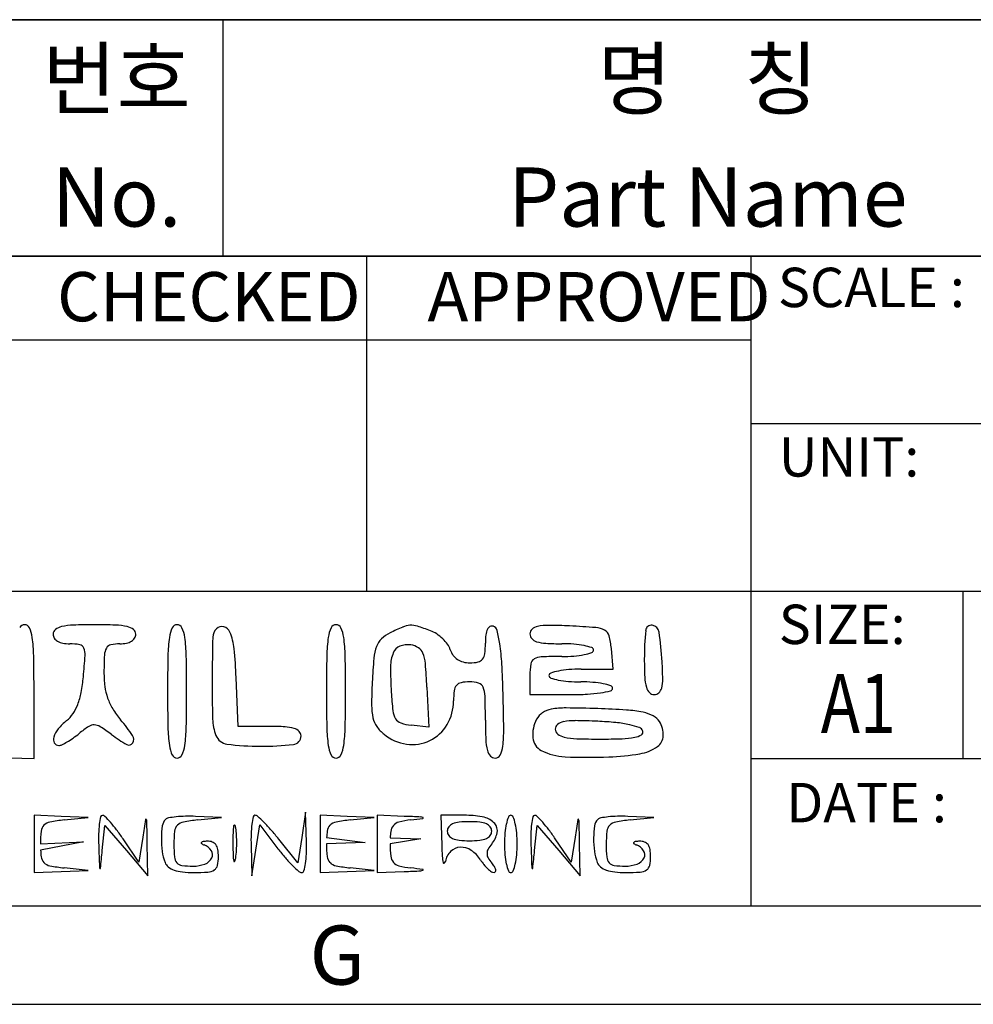
# Model space of a CAD drawing. Extents: x 0 to 781, y 0 to 539.
# Drawn here: x 639 to 687, y 0 to 50 of the extents above; entities that cross this region are included whole.
import ezdxf
from ezdxf.enums import TextEntityAlignment as Align

# ---------------------------------------------------------------- set-up
doc = ezdxf.new("R2010")
doc.units = 0
doc.header["$LTSCALE"] = 4
doc.header["$MEASUREMENT"] = 0
doc.linetypes.add('AUSGEZOGEN', pattern=[0])
doc.layers.get('0').update_dxf_attribs({"linetype": 'CONTINUOUS'})
doc.styles.get("Standard").update_dxf_attribs({"font": 'simplex.shx', "width": 0.8, "bigfont": 'fhg.shx'})
doc.styles.add('style1', font='gulim.ttc')

msp = doc.modelspace()

# ---------------------------------------------------------------- linework, layer by layer
at = {"color": 5}
for p, q in [((776, 49.975), (598, 49.975)), ((649.2, 49.975), (649.2, 37.975)), ((656.505, 20.975), (656.505, 37.975)), ((598.005, 33.725), (676.005, 33.725)), ((676.005, 29.475), (776, 29.475)), ((598, 20.975), (776, 20.975)), ((686.731, 20.975), (686.731, 12.475)), ((676.005, 12.475), (776, 12.475))]:
    msp.add_line(p, q, dxfattribs=at)
at = {"color": 3}
for p, q in [((598, 49.975), (776, 49.975)), ((776, 37.975), (598, 37.975)), ((5, 5), (776, 5)), ((0, 0), (781, 0))]:
    msp.add_line(p, q, dxfattribs=at)
at = {"color": 3, "linetype": 'AUSGEZOGEN'}
for p, q in [((598.5, 37.975), (776, 37.975)), ((676.005, 5), (676.005, 37.975))]:
    msp.add_line(p, q, dxfattribs=at)
for p, q in [((669.006, 17.01), (668.905, 18.058)), ((667.373, 17.01), (669.006, 17.01)), ((649.963, 14.107), (649.869, 16.581)), ((664.772, 16.688), (664.772, 15.72)), ((659.547, 16.1), (659.644, 14.061)), ((639.615, 12.472), (639.615, 15.87)), ((664.772, 15.72), (666.869, 15.72)), ((651.562, 14.107), (649.963, 14.107)), ((659.644, 14.061), (658.741, 14.165)), ((636.309, 12.564), (639.615, 12.472)), ((640.985, 9.538), (639.615, 9.592)), ((639.615, 9.592), (639.615, 8.141)), ((642.356, 9.483), (640.985, 9.538)), ((649.129, 9.483), (647.812, 9.538)), ((653.392, 9.753), (653.196, 8.463)), ((653.438, 8.221), (653.392, 9.753)), ((655.499, 9.538), (654.129, 9.592)), ((654.129, 9.592), (654.129, 8.141)), ((656.87, 9.483), (655.499, 9.538)), ((658.402, 9.54), (657.031, 9.592)), ((657.031, 9.592), (657.031, 8.141)), ((661.557, 9.592), (660.257, 9.592)), ((660.257, 9.592), (660.301, 8.06)), ((671.061, 9.483), (669.744, 9.538)), ((641.147, 9.357), (642.356, 9.483)), ((643.079, 7.805), (643.21, 9.083)), ((643.21, 9.083), (644.303, 7.805)), ((647.92, 9.357), (649.129, 9.483)), ((650.868, 7.818), (651.065, 9.108)), ((651.065, 9.108), (651.99, 7.899)), ((655.661, 9.357), (656.87, 9.483)), ((665.011, 7.805), (665.142, 9.083)), ((665.142, 9.083), (666.235, 7.805)), ((669.852, 9.357), (671.061, 9.483)), ((639.615, 8.141), (639.615, 6.689)), ((644.936, 7.211), (644.13, 8.399)), ((645.133, 8.482), (644.936, 7.211)), ((645.396, 6.528), (645.362, 8.141)), ((650.627, 8.06), (650.672, 6.528)), ((653, 7.173), (652.032, 8.382)), ((653.196, 8.463), (653, 7.173)), ((654.129, 8.141), (654.129, 6.689)), ((657.031, 8.141), (657.031, 6.689)), ((666.869, 7.211), (666.062, 8.399)), ((667.065, 8.482), (666.869, 7.211)), ((667.328, 6.528), (667.295, 8.141)), ((644.303, 7.805), (645.396, 6.528)), ((650.672, 6.528), (650.868, 7.818)), ((666.235, 7.805), (667.328, 6.528)), ((639.615, 6.689), (640.985, 6.743)), ((640.985, 6.743), (642.356, 6.798)), ((642.356, 6.798), (641.147, 6.924)), ((654.129, 6.689), (655.499, 6.743)), ((655.499, 6.743), (656.87, 6.798)), ((656.87, 6.798), (655.661, 6.924)), ((657.031, 6.689), (658.402, 6.741))]:
    msp.add_line(p, q)
at = {"linetype": 'ByBlock'}
for p, q in [((639.937, 8.141), (642.125, 8.252)), ((642.125, 8.252), (639.946, 7.816)), ((656.409, 8.208), (654.451, 8.141)), ((654.46, 8.465), (656.409, 8.208)), ((659.236, 8.4), (657.676, 8.141)), ((657.685, 8.455), (659.236, 8.4))]:
    msp.add_line(p, q, dxfattribs=at)
for centre, radius, start, end in [((639.131, 18.989), 0.278, 90, 151.2156), ((639.131, 18.994), 0.273, 24.6382, 90), ((637.773, 18.372), 1.767, 8.1035, 24.6382), ((640.88, 18.784), 0.298, 127.7475, 180), ((641.195, 18.377), 0.812, 102.9946, 127.7476), ((641.726, 16.076), 3.174, 92.1589, 102.9946), ((642.679, -9.196), 28.463, 90.0001, 92.1589), ((642.679, -9.196), 28.463, 87.8411, 89.9999), ((643.631, 16.076), 3.174, 77.0054, 87.8411), ((644.163, 18.377), 0.812, 52.2524, 77.0054), ((644.478, 18.784), 0.298, 0, 52.2525), ((648.218, 18.374), 1.756, 155.2768, 171.8699), ((646.872, 18.994), 0.273, 90, 155.2767), ((646.872, 18.994), 0.273, 24.7233, 90), ((645.525, 18.374), 1.756, 8.1301, 24.7232), ((649.314, 18.613), 0.632, 135, 178.5549), ((649.147, 18.78), 0.395, 75.3156, 135), ((649.13, 18.717), 0.46, 21.9991, 75.3156), ((656.281, 18.374), 1.756, 155.2768, 171.8699), ((654.935, 18.994), 0.273, 90, 155.2767), ((654.935, 18.994), 0.273, 24.7233, 90), ((653.589, 18.374), 1.756, 8.1301, 24.7232), ((662.653, 8.981), 11.054, 113.0917, 116.7551), ((658.748, 18.139), 1.098, 93.1295, 113.0916), ((658.747, 18.155), 1.083, 72.9632, 93.1295), ((655.965, 9.077), 10.577, 69.1833, 72.9631), ((663.426, 18.656), 0.894, 154.9027, 173.6904), ((662.892, 18.906), 0.303, 118.5536, 154.9027), ((662.85, 18.983), 0.216, 71.6524, 118.5535), ((662.825, 18.909), 0.294, 14.195, 71.6525), ((665.098, 18.799), 0.326, 131.8467, 180), ((665.28, 18.595), 0.599, 101.3099, 131.8467), ((665.685, 16.574), 2.661, 89.2877, 101.3099), ((665.339, -11.206), 30.443, 87.2728, 89.2877), ((664.622, -26.273), 45.527, 85.6005, 87.2728), ((668.028, 17.994), 1.129, 61.6073, 85.6005), ((670.935, 18.952), 0.29, 81.6373, 174.5679), ((670.917, 18.828), 0.415, 8.3926, 81.6373), ((631.994, 17.549), 7.604, 1.1046, 8.1035), ((640.958, 18.784), 0.376, 180, 212.6421), ((641.037, 18.835), 0.469, 212.6421, 240.2761), ((644.317, 18.835), 0.473, 300.9638, 327.9923), ((644.398, 18.784), 0.377, 327.9924, 0), ((653.962, 17.554), 7.557, 171.8699, 178.8906), ((639.782, 17.554), 7.557, 1.1094, 8.1301), ((752.158, 16.018), 103.509, 178.55482, 179.72502), ((646.693, 17.733), 3.088, 5.8661, 21.9991), ((662.025, 17.554), 7.557, 171.8699, 178.8906), ((647.845, 17.554), 7.557, 1.1094, 8.1301), ((657.909, 17.831), 0.98, 133.3012, 160.0666), ((658.515, 17.188), 1.863, 116.755, 133.3012), ((659.148, 17.447), 1.623, 56.3923, 69.1832), ((658.824, 16.959), 2.208, 46.2376, 56.3923), ((658.938, 17.079), 2.043, 35.7566, 46.2376), ((666.399, 18.327), 3.884, 173.6903, 180), ((656.595, 17.333), 6.721, 8.2525, 14.195), ((665.122, 18.799), 0.35, 180, 222.9058), ((665.281, 18.947), 0.567, 222.9057, 252.8004), ((668.348, 18.587), 0.456, 15.0018, 61.6073), ((664.956, 17.678), 3.967, 5.5073, 15.0018), ((685.985, 17.521), 15.407, 174.5679, 179.9999), ((654.382, 16.389), 17.129, 3.345, 8.3926), ((641.21, 19.138), 0.819, 240.276, 260.1622), ((641.43, 20.403), 2.103, 260.1621, 269.9999), ((641.43, 15.78), 2.52, 78.5218, 90), ((641.873, 17.966), 0.29, 22.3167, 78.5218), ((641.366, 17.757), 0.839, 356.2938, 22.3168), ((643.995, 17.678), 0.812, 150.5252, 176.9876), ((643.597, 17.903), 0.354, 103.2773, 150.5252), ((643.969, 16.328), 1.972, 90, 103.2773), ((643.969, 20.096), 1.796, 270, 280.8002), ((644.159, 19.097), 0.779, 280.8002, 300.9638), ((627.014, 15.711), 22.871, 2.1807, 5.8661), ((659.245, 17.347), 2.4, 160.0665, 174.8953), ((658.399, 17.619), 0.601, 111.7649, 157.6933), ((658.573, 17.183), 1.07, 81.918, 111.7649), ((658.578, 17.218), 1.035, 58.4057, 81.918), ((658.828, 17.625), 0.557, 21.035, 58.4057), ((659.8, 17.7), 0.98, 17.6089, 35.7565), ((661.705, 18.304), 1.018, 197.6088, 215.5162), ((657.782, 18.327), 4.733, 353.5092, 360), ((651.582, 16.606), 11.786, 3.264, 8.2525), ((665.684, 20.25), 1.931, 252.8005, 266.8515), ((666.385, 32.987), 14.687, 266.8515, 270), ((666.385, 10.085), 8.216, 85.6849, 89.9999), ((666.679, 13.981), 4.309, 78.6901, 85.6849), ((666.905, 15.111), 3.156, 71.4849, 78.6901), ((667.865, 17.978), 0.133, 0.0001, 71.485), ((544.919, 15.87), 94.695, 359.99998, 1.10463), ((607.585, 19.945), 34.69, 354.5115, 356.2938), ((659.272, 16.874), 16.109, 176.9876, 180), ((740.335, 15.881), 93.947, 178.89055, 180.00001), ((553.409, 15.881), 93.947, 359.99999, 1.10945), ((748.398, 15.881), 93.947, 178.89055, 180.00001), ((561.472, 15.881), 93.947, 359.99999, 1.10945), ((685.343, 15.015), 28.602, 174.8952, 177.3095), ((659.589, 17.13), 1.887, 157.6932, 179.4934), ((657.554, 17.135), 1.922, 4.7197, 21.0351), ((661.556, 18.197), 0.835, 215.5162, 236.3069), ((661.605, 18.271), 0.923, 236.3069, 255.9259), ((662.064, 17.757), 0.39, 281.7796, 321.7282), ((661.941, 17.854), 0.546, 321.7281, 353.5092), ((665.171, 17.219), 0.358, 120.9637, 171.1351), ((665.383, 16.867), 0.769, 92.2279, 120.9638), ((666.385, -8.893), 26.548, 90, 92.228), ((666.385, 25.871), 8.216, 270.0001, 274.3151), ((666.679, 21.975), 4.309, 274.3151, 281.3099), ((666.905, 20.844), 3.156, 281.3099, 288.5151), ((667.865, 17.978), 0.133, 288.515, 359.9999), ((690.517, 17.521), 19.939, 179.9999, 182.6391), ((675.778, 16.987), 18.076, 179.4933, 183.6379), ((625.45, 14.484), 34.135, 2.7132, 4.7197), ((661.73, 18.77), 1.438, 255.9259, 270), ((661.73, 19.36), 2.028, 270, 281.7795), ((611.491, 14.319), 51.942, 1.6053, 3.2639), ((668.58, 16.688), 3.808, 171.1351, 180), ((667.373, 8.584), 8.426, 90, 94.2607), ((652.706, 16.291), 18.807, 0.7013, 3.345), ((632.954, 17.508), 9.204, 349.4752, 354.5114), ((649.124, 16.874), 5.962, 180, 187.0884), ((709.18, 16.224), 60.53, 179.72497, 181.65189), ((665.872, 16.688), 0.132, 108.2353, 180), ((665.872, 16.688), 0.133, 180.0001, 251.485), ((666.832, 19.554), 3.156, 251.4849, 258.6901), ((666.852, 13.715), 3.262, 101.172, 108.2353), ((667.075, 12.584), 4.415, 94.2606, 101.172), ((672.905, 16.709), 2.308, 182.639, 195.5369), ((669.622, 16.498), 1.89, 346.4115, 0.7013), ((646.104, 16.498), 2.918, 187.0884, 199.1861), ((684.459, 15.057), 27.718, 177.3095, 179.7539), ((661.448, 15.856), 0.519, 140.1945, 173.1031), ((661.357, 15.932), 0.4, 100.9179, 140.1944), ((661.708, 14.11), 2.255, 90, 100.918), ((661.708, 14.75), 1.615, 73.3344, 90.0001), ((662.068, 15.953), 0.36, 22.6198, 73.3344), ((661.237, 15.606), 1.26, 1.683, 22.6198), ((667.058, 20.685), 4.309, 258.6901, 265.6849), ((667.352, 24.581), 8.216, 265.6849, 269.9999), ((667.352, 8.149), 8.216, 85.6849, 89.9999), ((667.646, 12.045), 4.309, 78.6901, 85.6849), ((667.872, 13.176), 3.156, 71.4849, 78.6901), ((668.832, 16.043), 0.133, 283.7912, 0), ((668.832, 16.043), 0.133, 0.0001, 71.485), ((671.28, 16.257), 0.622, 195.5368, 224.4996), ((670.994, 16.166), 0.479, 312.511, 346.4115), ((638.529, 16.472), 3.534, 339.1836, 349.4753), ((645.934, 16.439), 2.738, 199.1861, 211.7453), ((740.335, 15.881), 93.947, 179.99999, 181.10945), ((553.409, 15.881), 93.947, 358.89055, 0.00001), ((748.398, 15.881), 93.947, 179.99999, 181.10945), ((561.472, 15.881), 93.947, 358.89055, 0.00001), ((675.656, 16.979), 17.954, 183.6379, 186.648), ((665.236, 15.397), 4.334, 173.103, 180.0001), ((621.206, 14.43), 41.309, 360, 1.683), ((565.914, 13.042), 97.537, 0.54399, 1.60533), ((666.869, 30.478), 14.758, 270, 273.1778), ((667.3, 22.703), 6.971, 273.1778, 278.7461), ((667.474, 21.577), 5.832, 278.7462, 283.7913), ((671.078, 16.059), 0.339, 224.4996, 270), ((671.078, 16.074), 0.354, 269.9999, 312.5109), ((639.69, 16.031), 2.292, 326.0736, 339.1837), ((647.632, 17.49), 4.735, 211.7454, 220.0787), ((659.593, 15.164), 2.852, 179.7539, 192.7479), ((658.533, 15.397), 2.368, 329.5224, 0), ((666.569, 10.866), 4.175, 89.4463, 99.8711), ((665.956, -52.575), 67.619, 88.07863, 89.44638), ((666.69, -30.685), 45.718, 86.2615, 88.0786), ((640.255, 15.651), 1.611, 308.9989, 326.0737), ((658.015, 14.807), 1.234, 192.7479, 215.0825), ((658.839, 15.019), 1.024, 186.648, 210.9061), ((658.383, 14.746), 0.492, 210.906, 251.3282), ((665.953, 14.017), 0.951, 124.3244, 151.8451), ((666.044, 13.882), 1.114, 99.8711, 124.3245), ((669.282, 8.97), 5.978, 78.1211, 86.2615), ((670.076, 12.746), 2.119, 63.1564, 78.1211), ((670.672, 13.924), 0.799, 32.1652, 63.1562), ((643.189, 12.027), 3.051, 128.9988, 140.3122), ((646.046, 8.63), 6.582, 123.7474, 128.9989), ((642.654, 13.706), 0.477, 87.9897, 123.7474), ((642.65, 13.601), 0.582, 57.079, 87.9896), ((636.777, 4.53), 11.389, 53.5233, 57.079), ((636.455, 8.085), 9.873, 34.2437, 40.0788), ((653.962, 14.209), 7.557, 181.1094, 188.1301), ((639.782, 14.209), 7.557, 351.8699, 358.8906), ((651.193, 14.552), 2.518, 181.6519, 200.9936), ((651.562, 0.321), 13.787, 86.7325, 90), ((652.233, 12.084), 2.004, 73.167, 86.7326), ((652.638, 13.422), 0.607, 45.0929, 73.167), ((662.025, 14.209), 7.557, 181.1094, 188.1301), ((647.845, 14.209), 7.557, 351.8699, 358.8906), ((658.592, 15.212), 1.939, 215.0825, 231.0011), ((659.026, 16.648), 2.499, 251.3282, 263.4549), ((658.804, 15.238), 2.054, 295.6162, 329.5225), ((686.335, 14.43), 23.821, 180, 182.3848), ((666.59, 13.675), 1.675, 151.845, 185.0663), ((666.379, 13.961), 0.317, 129.8157, 179.9999), ((666.596, 13.701), 0.656, 100.6139, 129.8158), ((667.028, 11.395), 3.001, 89.3036, 100.614), ((666.63, -21.356), 35.755, 87.4617, 89.3036), ((667.453, -2.785), 17.166, 84.3792, 87.4618), ((668.54, 8.251), 6.077, 77.6901, 84.3792), ((669.051, 10.596), 3.676, 69.7235, 77.6902), ((670.226, 13.775), 0.287, 18.2848, 69.7235), ((670.272, 13.673), 1.271, 358.0274, 32.1653), ((640.953, 13.449), 0.357, 162.3804, 209.9513), ((641.801, 13.179), 1.247, 140.3123, 162.3804), ((639.068, 17.116), 4.401, 300.3375, 305.0564), ((638.383, 18.093), 5.594, 305.0565, 308.9988), ((647.975, 19.676), 7.447, 233.5233, 240.6289), ((644.33, 13.445), 0.346, 328.5389, 34.2437), ((649.492, 13.899), 0.697, 200.9937, 262.6891), ((652.721, 13.624), 0.44, 276.6792, 0), ((652.839, 13.624), 0.322, 360, 45.0929), ((658.851, 15.532), 2.351, 231.0011, 261.6376), ((656.804, 13.905), 6.642, 352.992, 0.5441), ((665.721, 13.598), 0.802, 185.0662, 242.5032), ((666.374, 13.961), 0.312, 180, 232.3336), ((666.689, 14.368), 0.826, 232.3336, 257.6902), ((667.26, 16.988), 3.509, 257.6902, 268.1476), ((669.297, 17.791), 4.312, 271.9771, 280.6139), ((669.896, 14.591), 1.057, 280.614, 300.1464), ((670.347, 13.815), 0.16, 300.1465, 18.2848), ((670.842, 13.653), 0.701, 304.8472, 358.0274), ((640.869, 13.401), 0.261, 209.9513, 270), ((640.869, 13.497), 0.357, 269.9999, 295.8002), ((639.363, 16.613), 3.818, 295.8003, 300.3375), ((644.433, 13.382), 0.225, 240.6288, 328.5389), ((648.218, 13.388), 1.756, 188.1301, 204.7232), ((645.525, 13.388), 1.756, 335.2768, 351.8699), ((651.191, 27.146), 14.052, 262.6892, 269.6501), ((651.188, 26.713), 13.618, 269.6501, 276.6792), ((656.281, 13.388), 1.756, 188.1301, 204.7232), ((653.589, 13.388), 1.756, 335.2768, 351.8699), ((658.807, 15.232), 2.047, 261.6376, 295.6161), ((665.191, 13.549), 2.658, 182.3849, 194.3502), ((662.06, 13.259), 1.347, 333.0959, 352.992), ((668.347, 50.584), 37.122, 268.1477, 270), ((668.347, 45.301), 31.839, 270, 271.9771), ((670.01, 14.848), 2.157, 279.029, 304.8472), ((646.872, 12.768), 0.273, 204.7233, 270), ((646.872, 12.768), 0.273, 270, 335.2767), ((654.935, 12.768), 0.273, 204.7233, 270), ((654.935, 12.768), 0.273, 270, 335.2767), ((663.284, 13.061), 0.69, 194.3502, 221.7134), ((663.01, 12.817), 0.322, 221.7134, 270), ((663.01, 12.777), 0.283, 270, 333.0959), ((666.692, 15.464), 2.905, 242.5031, 267.3648), ((667.696, 37.263), 24.727, 267.3647, 272.5063), ((668.17, 26.43), 13.885, 272.5063, 279.0291), ((647.255, 8.61), 4.361, 168.0173, 173.0059), ((643.081, 9.496), 0.0935, 89.4781, 168.0174), ((643.08, 9.401), 0.189, 44.7098, 89.478), ((638.305, 4.673), 6.908, 41.3675, 44.7097), ((647.361, 4.345), 5.196, 95.9919, 100.2684), ((647.417, 3.82), 5.724, 91.2443, 95.9919), ((647.472, 1.27), 8.275, 87.6425, 91.2443), ((655.036, 8.582), 4.407, 167.7523, 172.7046), ((650.823, 9.497), 0.0949, 89.9978, 167.7524), ((650.823, 9.386), 0.206, 47.7732, 89.9976), ((644.882, 2.841), 9.045, 45, 47.7732), ((651.723, -167.828), 177.494, 87.57351, 87.84349), ((659.227, 9.258), 0.25, 60.605, 87.5736), ((661.557, 5.503), 4.089, 77.3263, 90), ((665.926, 8.644), 2.406, 159.0024, 167.4712), ((663.805, 9.458), 0.134, 89.9999, 159.0023), ((663.805, 9.458), 0.134, 20.9977, 90.0001), ((661.684, 8.644), 2.406, 12.5288, 20.9976), ((669.187, 8.61), 4.361, 168.0173, 173.0059), ((665.013, 9.496), 0.0935, 89.4781, 168.0174), ((665.012, 9.401), 0.189, 44.7098, 89.478), ((660.237, 4.673), 6.908, 41.3676, 44.7097), ((669.294, 4.345), 5.196, 95.9919, 100.2684), ((669.349, 3.82), 5.724, 91.2443, 95.9919), ((669.404, 1.27), 8.275, 87.6425, 91.2443), ((640.474, 8.733), 0.503, 135.164, 173.6031), ((640.534, 8.673), 0.588, 100.7721, 135.1641), ((642.054, 0.681), 8.723, 95.9716, 100.7721), ((647.939, 8.526), 5.05, 173.0058, 178.63), ((638.462, 4.811), 6.7, 37.1215, 41.3676), ((860.5, -24.752), 217.916, 170.99, 171.22767), ((645.292, 9.372), 0.0196, 33.9213, 170.9899), ((645.165, 9.287), 0.172, 1.3148, 33.9212), ((92.307, -3.403), 553.176, 1.19575, 1.31492), ((650.545, 8.402), 4.472, 171.534, 179.4935), ((646.68, 8.977), 0.565, 134.9999, 171.534), ((646.487, 9.17), 0.293, 100.2685, 135.0001), ((647.252, 8.73), 0.509, 135.6189, 173.8798), ((647.303, 8.68), 0.58, 100.7796, 135.6189), ((648.83, 0.661), 8.744, 95.9716, 100.7797), ((652.542, 8.644), 2.831, 171.4012, 178.4652), ((649.777, 9.062), 0.0341, 66.8305, 171.4014), ((649.757, 9.016), 0.0848, 10.9232, 66.8304), ((647.137, 8.51), 2.753, 3.7834, 10.9231), ((655.696, 8.498), 5.071, 172.7046, 178.3125), ((645.471, 3.429), 8.213, 41.2631, 45.0001), ((654.987, 8.733), 0.503, 135.164, 173.6031), ((655.048, 8.673), 0.588, 100.7721, 135.1641), ((656.568, 0.681), 8.723, 95.9716, 100.7721), ((658.273, 8.706), 0.566, 139.286, 173.7086), ((658.256, 8.721), 0.543, 103.8607, 139.286), ((659.358, 4.253), 5.145, 97.0742, 103.8606), ((651.492, 67.644), 58.732, 277.07413, 277.68215), ((659.34, 9.458), 0.0195, 277.6823, 60.6051), ((660.935, 8.786), 0.356, 142.6802, 180), ((661.04, 8.706), 0.488, 113.1986, 142.6802), ((661.31, 8.076), 1.173, 95.8453, 113.1986), ((661.708, 4.19), 5.08, 90, 95.8454), ((661.708, 4.19), 5.08, 84.1546, 90), ((662.106, 8.076), 1.173, 66.8014, 84.1547), ((662.235, 8.517), 1, 41.2535, 77.3263), ((662.376, 8.706), 0.488, 37.3198, 66.8014), ((662.481, 8.786), 0.356, 0, 37.3198), ((662.578, 8.818), 0.543, 347.8286, 41.2535), ((667.011, 8.402), 3.518, 167.4712, 175.2004), ((660.598, 8.402), 3.518, 4.7996, 12.5288), ((669.871, 8.526), 5.05, 173.0058, 178.63), ((660.394, 4.811), 6.7, 37.1215, 41.3675), ((882.432, -24.752), 217.916, 170.99, 171.22767), ((667.224, 9.372), 0.0196, 33.9213, 170.9899), ((667.097, 9.287), 0.172, 1.3148, 33.9212), ((114.239, -3.403), 553.176, 1.19575, 1.31492), ((672.477, 8.402), 4.472, 171.534, 179.4935), ((668.612, 8.977), 0.565, 134.9999, 171.534), ((668.42, 9.17), 0.293, 100.2685, 135.0001), ((669.184, 8.73), 0.509, 135.6189, 173.8798), ((669.235, 8.68), 0.58, 100.7796, 135.6189), ((670.762, 0.661), 8.744, 95.9716, 100.7797), ((645.755, 8.141), 5.818, 173.6031, 180), ((652.795, 8.41), 9.907, 178.6301, 182.0268), ((635.151, 2.306), 10.852, 34.1629, 37.1214), ((652.932, 8.121), 6.221, 173.8798, 180), ((669.342, 8.194), 19.637, 178.4651, 180.1565), ((643.082, 8.242), 6.817, 0.1564, 3.7834), ((660.525, 8.356), 9.903, 178.3124, 181.7112), ((641.641, 0.07), 13.307, 38.66, 41.2632), ((660.269, 8.141), 5.818, 173.6031, 176.8016), ((663.403, 8.141), 5.727, 173.7086, 176.8543), ((660.935, 8.786), 0.356, 180, 217.3198), ((661.04, 8.866), 0.488, 217.3198, 246.8014), ((662.376, 8.866), 0.488, 293.1986, 322.6802), ((662.481, 8.786), 0.356, 322.6802, 360), ((661.814, 8.982), 1.325, 320.3098, 347.8287), ((670.131, 8.141), 6.649, 175.2004, 180), ((657.478, 8.141), 6.649, 0, 4.7996), ((674.727, 8.41), 9.907, 178.6301, 182.0268), ((657.083, 2.306), 10.852, 34.1629, 37.1214), ((674.864, 8.121), 6.221, 173.8798, 180), ((1375.806, 33.998), 733.37, 182.026875, 182.112131), ((650.735, 8.4), 4.662, 179.4936, 187.8498), ((654.03, 8.121), 7.32, 179.9999, 185.0954), ((648.135, 8.188), 0.0383, 139.3987, 236.1412), ((648.206, 8.128), 0.131, 97.4, 139.3986), ((648.505, 8.739), 0.702, 236.1411, 248.0255), ((648.519, 5.711), 2.568, 92.583, 97.4), ((647.935, 7.326), 0.822, 34.6548, 68.0255), ((648.433, 7.626), 0.651, 69.8949, 92.5829), ((648.527, 7.882), 0.379, 35.8604, 69.8949), ((648.357, 7.759), 0.588, 10.0068, 35.8603), ((670.861, 8.198), 21.156, 180.1564, 181.7187), ((642.75, 8.241), 7.149, 356.5679, 0.1564), ((645.024, 7.97), 8.418, 357.7128, 1.7112), ((660.269, 8.141), 5.818, 180, 186.3969), ((663.403, 8.141), 5.727, 180, 186.2914), ((675.589, 8.498), 15.294, 181.6422, 183.7018), ((661.31, 9.496), 1.173, 246.8014, 264.1547), ((661.708, 13.382), 5.08, 264.1546, 270), ((661.708, 13.382), 5.08, 270, 275.8454), ((662.106, 9.496), 1.173, 275.8453, 293.1986), ((664.161, 7.035), 1.725, 140.3098, 150.9507), ((670.131, 8.141), 6.649, 180, 184.7996), ((657.478, 8.141), 6.649, 355.2004, 360), ((1397.738, 33.998), 733.37, 182.026875, 182.112131), ((672.667, 8.4), 4.662, 179.4936, 187.8498), ((675.963, 8.121), 7.32, 179.9999, 185.0954), ((670.068, 8.188), 0.0383, 139.3987, 236.1412), ((670.138, 8.128), 0.131, 97.4, 139.3986), ((670.437, 8.739), 0.702, 236.1411, 248.0255), ((670.452, 5.711), 2.568, 92.583, 97.4), ((669.867, 7.326), 0.822, 34.6548, 68.0255), ((670.365, 7.626), 0.651, 69.8949, 92.5829), ((670.459, 7.882), 0.379, 35.8604, 69.8949), ((670.289, 7.759), 0.588, 10.0068, 35.8603), ((645.755, 8.141), 5.818, 183.1984, 186.3969), ((289.525, 43.941), 355.396, 354.01827, 354.16426), ((648.638, 8.111), 2.546, 187.8497, 200.9936), ((648.32, 7.592), 0.354, 332.3316, 34.6548), ((646.863, 7.495), 2.105, 0, 10.0069), ((651.597, 7.62), 1.883, 181.7187, 190.923), ((645.5, 8.076), 4.394, 351.4011, 356.5679), ((660.573, 14.464), 10.806, 217.4154, 220.5765), ((649.095, 7.807), 4.343, 351.1521, 357.7127), ((658.273, 7.575), 0.566, 186.2914, 220.714), ((662.351, 7.642), 2.029, 183.7019, 192.8341), ((661.434, 7.071), 0.967, 134.822, 169.0979), ((661.268, 7.238), 0.732, 92.5902, 134.8219), ((661.278, 7.022), 0.948, 56.6464, 92.5902), ((660.937, 6.504), 1.568, 31.9852, 56.6464), ((663.04, 7.657), 0.443, 150.9507, 180.2028), ((663.044, 7.657), 0.447, 180.2027, 209.2588), ((667.011, 7.879), 3.518, 184.7996, 192.5288), ((660.598, 7.879), 3.518, 347.4712, 355.2004), ((311.457, 43.941), 355.396, 354.01827, 354.16426), ((670.57, 8.111), 2.546, 187.8497, 200.9936), ((670.252, 7.592), 0.354, 332.3316, 34.6548), ((668.795, 7.495), 2.105, 0, 10.0069), ((640.474, 7.548), 0.503, 186.3969, 224.836), ((640.534, 7.608), 0.588, 224.8359, 259.2279), ((642.054, 15.6), 8.723, 259.2279, 264.0284), ((646.749, 7.387), 0.523, 200.9936, 231.9119), ((647.241, 7.516), 0.503, 185.0954, 221.0944), ((647.171, 7.455), 0.411, 221.0944, 262.6933), ((647.678, 11.41), 4.399, 262.6932, 270), ((647.678, 8.766), 1.755, 270, 290.1213), ((648.058, 7.729), 0.65, 290.1212, 332.3315), ((648.566, 7.126), 0.362, 302.7077, 347.716), ((646.871, 7.495), 2.097, 347.7159, 360), ((649.772, 7.268), 0.0245, 190.9233, 334.0344), ((649.289, 7.503), 0.562, 334.0341, 351.4013), ((657.607, 11.924), 6.901, 220.5766, 224.9999), ((657.52, 11.837), 6.778, 225, 228.6588), ((650.116, 7.648), 3.31, 344.6469, 351.1521), ((654.987, 7.548), 0.503, 186.3969, 224.836), ((655.048, 7.608), 0.588, 224.8359, 259.2279), ((656.568, 15.6), 8.723, 259.2279, 264.0284), ((658.256, 7.56), 0.543, 220.714, 256.1393), ((659.358, 12.028), 5.145, 256.1394, 262.9258), ((660.408, 7.199), 0.0362, 192.8341, 303.7189), ((660.355, 7.278), 0.132, 303.7188, 349.0978), ((664.457, 8.702), 2.583, 211.9852, 218.7043), ((664.01, 8.344), 2.009, 218.7044, 226.8152), ((664.203, 8.306), 1.775, 209.2588, 219.6902), ((661.511, 6.073), 1.723, 32.0548, 39.6902), ((665.926, 7.637), 2.406, 192.5288, 200.9976), ((661.684, 7.637), 2.406, 339.0024, 347.4712), ((668.682, 7.387), 0.523, 200.9936, 231.9119), ((669.173, 7.516), 0.503, 185.0954, 221.0944), ((669.103, 7.455), 0.411, 221.0944, 262.6933), ((669.61, 11.41), 4.399, 262.6932, 270), ((669.61, 8.766), 1.755, 270, 290.1213), ((669.99, 7.729), 0.65, 290.1212, 332.3315), ((670.498, 7.126), 0.362, 302.7077, 347.716), ((668.803, 7.495), 2.097, 347.7159, 360), ((643.064, 6.974), 0.131, 182.112, 215.9874), ((642.971, 6.906), 0.0151, 215.9872, 354.018), ((647.058, 7.78), 1.023, 231.9118, 250.633), ((647.342, 8.588), 1.879, 250.6329, 263.9376), ((647.712, 12.079), 5.39, 263.9377, 270), ((647.712, 17.292), 10.603, 270, 273.9161), ((648.39, 7.401), 0.689, 273.9161, 302.7077), ((653.199, 6.927), 0.238, 228.6588, 269.9999), ((653.199, 6.802), 0.113, 270, 344.6467), ((651.723, 184.109), 177.494, 272.15651, 272.42649), ((651.492, -51.363), 58.732, 82.31785, 82.92587), ((659.227, 7.024), 0.25, 272.4264, 299.395), ((659.34, 6.823), 0.0195, 299.3949, 82.3177), ((663.691, 8.003), 1.543, 226.8153, 235.5495), ((662.954, 6.93), 0.241, 235.5496, 270), ((662.954, 6.769), 0.08, 270.0002, 332.7128), ((662.525, 6.707), 0.527, 13.6039, 32.0548), ((662.899, 6.798), 0.142, 332.7126, 13.6035), ((663.805, 6.823), 0.134, 200.9977, 270.0001), ((663.805, 6.823), 0.134, 269.9999, 339.0023), ((664.996, 6.974), 0.131, 182.112, 215.9874), ((664.903, 6.906), 0.0151, 215.9872, 354.018), ((668.99, 7.78), 1.023, 231.9118, 250.633), ((669.274, 8.588), 1.879, 250.6329, 263.9376), ((669.645, 12.079), 5.39, 263.9377, 270), ((669.645, 17.292), 10.603, 270, 273.9161), ((670.322, 7.401), 0.689, 273.9161, 302.7077)]:
    msp.add_arc(centre, radius, start, end)

# ---------------------------------------------------------------- texts
at = {"color": 3, "style": 'style1'}
for s, p in [('번호', (643.8, 46.975)), ('명    칭', (673.8, 46.975)), ('No.', (643.8, 40.975)), ('Part Name', (673.8, 40.975)), ('G', (655, 2.5))]:
    msp.add_text(s, height=3, dxfattribs=at).set_placement(p, align=Align.MIDDLE_CENTER)
for s, height, p in [('CHECKED', 2.5, (640.781, 34.666)), ('APPROVED', 2.5, (659.576, 34.666)), ('UNIT:', 2, (677.398, 26.785)), ('SIZE:', 2, (677.398, 18.285)), ('DATE :', 2, (677.782, 9.236))]:
    msp.add_text(s, height=height, dxfattribs=at).set_placement(p)
msp.add_text('SCALE : ', height=2, dxfattribs=at).set_placement((682.405, 34.76), align=Align.BOTTOM_CENTER)
at = {"width": 0.8}
msp.add_text('A1', height=3, dxfattribs=at).set_placement((681.433, 15.265), align=Align.MIDDLE_CENTER)

doc.saveas('drawing.dxf')
